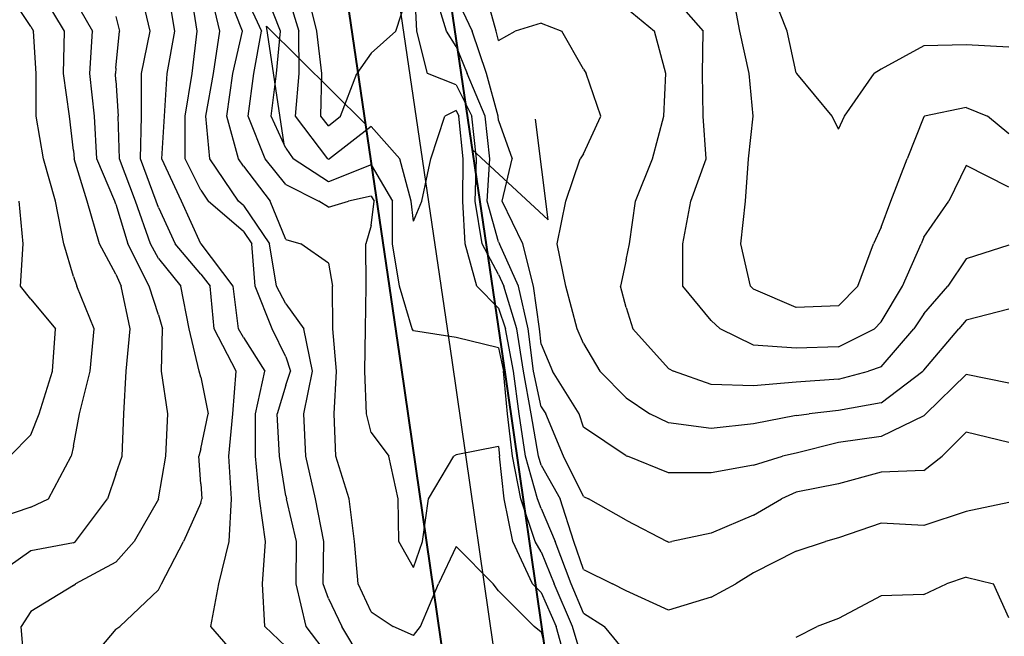
# Model space of a CAD drawing. Extents: x 1662188 to 1684590, y 217358 to 231429.
# Drawn here: x 1672993 to 1673572, y 225644 to 226007 of the extents above; entities that cross this region are included whole.
import ezdxf

# ---------------------------------------------------------------- set-up
doc = ezdxf.new("R2010")
doc.units = 0
doc.header["$LTSCALE"] = 200
doc.header["$MEASUREMENT"] = 0
for name, color, linetype in [('1075.000000', 41, 'CONTINUOUS'), ('1077.000000', 35, 'CONTINUOUS'), ('1079.000000', 31, 'CONTINUOUS'), ('1081.000000', 25, 'CONTINUOUS'), ('1083.000000', 21, 'CONTINUOUS'), ('1085.000000', 15, 'CONTINUOUS'), ('1087.000000', 11, 'CONTINUOUS'), ('1089.000000', 244, 'CONTINUOUS'), ('1091.000000', 240, 'CONTINUOUS'), ('1093.000000', 234, 'CONTINUOUS'), ('1095.000000', 230, 'CONTINUOUS'), ('1097.000000', 224, 'CONTINUOUS'), ('1099.000000', 220, 'CONTINUOUS'), ('1101.000000', 214, 'CONTINUOUS'), ('1103.000000', 210, 'CONTINUOUS'), ('1105.000000', 204, 'CONTINUOUS'), ('1107.000000', 200, 'CONTINUOUS'), ('1109.000000', 194, 'CONTINUOUS'), ('1111.000000', 190, 'CONTINUOUS'), ('1113.000000', 184, 'CONTINUOUS'), ('1115.000000', 180, 'CONTINUOUS'), ('HOOK', 7, 'CONTINUOUS')]:
    doc.layers.add(name, color=color, linetype=linetype)
doc.layers.add('rdcl', color=2, linetype='CONTINUOUS', plot=False)
doc.layers.add('STRTROW', color=1, linetype='CONTINUOUS', lineweight=40)

msp = doc.modelspace()

# ---------------------------------------------------------------- linework, layer by layer
at = {"layer": '1075.000000'}
for p, q in [((1672995.45, 225875, 1075), (1672993.06, 225900, 1075)), ((1672993.94, 225850, 1075), (1672995.45, 225875, 1075)), ((1673000, 225842.38, 1075), (1672993.94, 225850, 1075)), ((1673000, 225842.38, 1075), (1673014.37, 225825, 1075)), ((1673012.76, 225800, 1075), (1673014.37, 225825, 1075)), ((1673004.84, 225775, 1075), (1673012.76, 225800, 1075)), ((1673000, 225762.71, 1075), (1673004.84, 225775, 1075)), ((1673000, 225762.71, 1075), (1672987.66, 225750, 1075))]:
    msp.add_line(p, q, dxfattribs=at)
at = {"layer": '1077.000000'}
for p, q in [((1673000, 226002.72, 1077), (1672985.24, 226025, 1077)), ((1673000, 226002.72, 1077), (1673001.62, 226000, 1077)), ((1673003.07, 225975, 1077), (1673001.62, 226000, 1077)), ((1673003.13, 225950, 1077), (1673003.07, 225975, 1077)), ((1673007.39, 225925, 1077), (1673003.13, 225950, 1077)), ((1673014.46, 225900, 1077), (1673007.39, 225925, 1077)), ((1673019.31, 225875, 1077), (1673014.46, 225900, 1077)), ((1673025, 225855.69, 1077), (1673019.31, 225875, 1077)), ((1673025, 225855.69, 1077), (1673027.04, 225850, 1077)), ((1673037.29, 225825, 1077), (1673027.04, 225850, 1077)), ((1673034.78, 225800, 1077), (1673037.29, 225825, 1077)), ((1673028.67, 225775, 1077), (1673034.78, 225800, 1077)), ((1673025, 225756, 1077), (1673028.67, 225775, 1077)), ((1673025, 225756, 1077), (1673023.66, 225750, 1077)), ((1673010.38, 225725, 1077), (1673023.66, 225750, 1077)), ((1673000, 225720.04, 1077), (1673010.38, 225725, 1077)), ((1673000, 225720.04, 1077), (1672975, 225711.76, 1077))]:
    msp.add_line(p, q, dxfattribs=at)
at = {"layer": '1079.000000'}
for p, q in [((1673019.8, 226000, 1079), (1673004.62, 226025, 1079)), ((1673019.18, 225975, 1079), (1673019.8, 226000, 1079)), ((1673022.62, 225950, 1079), (1673019.18, 225975, 1079)), ((1673025, 225929.74, 1079), (1673022.62, 225950, 1079)), ((1673025, 225929.74, 1079), (1673025.38, 225925, 1079)), ((1673033.14, 225900, 1079), (1673025.38, 225925, 1079)), ((1673040.3, 225875, 1079), (1673033.14, 225900, 1079)), ((1673050, 225857.06, 1079), (1673040.3, 225875, 1079)), ((1673050, 225857.06, 1079), (1673053.1, 225850, 1079)), ((1673058.43, 225825, 1079), (1673053.1, 225850, 1079)), ((1673056.07, 225800, 1079), (1673058.43, 225825, 1079)), ((1673054.57, 225775, 1079), (1673056.07, 225800, 1079)), ((1673053.59, 225750, 1079), (1673054.57, 225775, 1079)), ((1673050, 225739.58, 1079), (1673053.59, 225750, 1079)), ((1673050, 225739.58, 1079), (1673044.98, 225725, 1079)), ((1673026.28, 225700, 1079), (1673044.98, 225725, 1079)), ((1673025, 225699.18, 1079), (1673000, 225694.38, 1079)), ((1673025, 225699.18, 1079), (1673026.28, 225700, 1079)), ((1673000, 225694.38, 1079), (1672975, 225676.85, 1079))]:
    msp.add_line(p, q, dxfattribs=at)
at = {"layer": '1081.000000'}
for p, q in [((1673025, 226019.6, 1081), (1673036.18, 226000, 1081)), ((1673034.64, 225975, 1081), (1673036.18, 226000, 1081)), ((1673037.3, 225950, 1081), (1673034.64, 225975, 1081)), ((1673038.81, 225925, 1081), (1673037.3, 225950, 1081)), ((1673049.34, 225900, 1081), (1673038.81, 225925, 1081)), ((1673050, 225898.19, 1081), (1673049.34, 225900, 1081)), ((1673050, 225898.19, 1081), (1673056.94, 225875, 1081)), ((1673069.54, 225850, 1081), (1673056.94, 225875, 1081)), ((1673075, 225833.09, 1081), (1673069.54, 225850, 1081)), ((1673075, 225833.09, 1081), (1673077.47, 225825, 1081)), ((1673076.73, 225800, 1081), (1673077.47, 225825, 1081)), ((1673080.53, 225775, 1081), (1673076.73, 225800, 1081)), ((1673079.42, 225750, 1081), (1673080.53, 225775, 1081)), ((1673075.06, 225725, 1081), (1673079.42, 225750, 1081)), ((1673075, 225724.89, 1081), (1673060.63, 225700, 1081)), ((1673075, 225724.89, 1081), (1673075.06, 225725, 1081)), ((1673050, 225687.69, 1081), (1673060.63, 225700, 1081)), ((1673050, 225687.69, 1081), (1673026.32, 225675, 1081)), ((1673025, 225674.05, 1081), (1673000, 225658.77, 1081)), ((1673025, 225674.05, 1081), (1673026.32, 225675, 1081)), ((1673000, 225658.77, 1081), (1672994.26, 225650, 1081)), ((1672996.29, 225625, 1081), (1672994.26, 225650, 1081))]:
    msp.add_line(p, q, dxfattribs=at)
at = {"layer": '1083.000000'}
for p, q in [((1673050, 226008.69, 1083), (1673052.1, 226000, 1083)), ((1673050, 225978.32, 1083), (1673052.1, 226000, 1083)), ((1673050, 225978.32, 1083), (1673049.73, 225975, 1083)), ((1673050, 225970.98, 1083), (1673049.73, 225975, 1083)), ((1673050, 225970.98, 1083), (1673051.3, 225950, 1083)), ((1673052.06, 225925, 1083), (1673051.3, 225950, 1083)), ((1673061.59, 225900, 1083), (1673052.06, 225925, 1083)), ((1673070.28, 225875, 1083), (1673061.59, 225900, 1083)), ((1673075, 225866.33, 1083), (1673070.28, 225875, 1083)), ((1673075, 225866.33, 1083), (1673088.18, 225850, 1083)), ((1673092.99, 225825, 1083), (1673088.18, 225850, 1083)), ((1673098.94, 225800, 1083), (1673092.99, 225825, 1083)), ((1673100, 225796.49, 1083), (1673098.94, 225800, 1083)), ((1673100, 225796.49, 1083), (1673104.23, 225775, 1083)), ((1673100, 225754.35, 1083), (1673104.23, 225775, 1083)), ((1673100, 225754.35, 1083), (1673098.8, 225750, 1083)), ((1673100, 225733.76, 1083), (1673098.8, 225750, 1083)), ((1673100, 225733.76, 1083), (1673100.58, 225725, 1083)), ((1673100, 225722.72, 1083), (1673089.77, 225700, 1083)), ((1673100, 225722.72, 1083), (1673100.58, 225725, 1083)), ((1673076.85, 225675, 1083), (1673089.77, 225700, 1083)), ((1673075, 225671.48, 1083), (1673076.85, 225675, 1083)), ((1673075, 225671.48, 1083), (1673052.21, 225650, 1083)), ((1673050, 225648.36, 1083), (1673030.04, 225625, 1083)), ((1673050, 225648.36, 1083), (1673052.21, 225650, 1083))]:
    msp.add_line(p, q, dxfattribs=at)
at = {"layer": '1085.000000'}
for p, q in [((1673070.05, 226000, 1085), (1673064.32, 226025, 1085)), ((1673064.97, 225975, 1085), (1673070.05, 226000, 1085)), ((1673065.12, 225950, 1085), (1673064.97, 225975, 1085)), ((1673064.44, 225925, 1085), (1673065.12, 225950, 1085)), ((1673073.67, 225900, 1085), (1673064.44, 225925, 1085)), ((1673075, 225896.36, 1085), (1673073.67, 225900, 1085)), ((1673075, 225896.36, 1085), (1673084.81, 225875, 1085)), ((1673100, 225857.17, 1085), (1673084.81, 225875, 1085)), ((1673100, 225857.17, 1085), (1673105.4, 225850, 1085)), ((1673107.81, 225825, 1085), (1673105.4, 225850, 1085)), ((1673120.76, 225800, 1085), (1673107.81, 225825, 1085)), ((1673118.67, 225775, 1085), (1673120.76, 225800, 1085)), ((1673116.39, 225750, 1085), (1673118.67, 225775, 1085)), ((1673117.99, 225725, 1085), (1673116.39, 225750, 1085)), ((1673116.6, 225700, 1085), (1673117.99, 225725, 1085)), ((1673110.47, 225675, 1085), (1673116.6, 225700, 1085)), ((1673105.82, 225650, 1085), (1673110.47, 225675, 1085)), ((1673125, 225627.85, 1085), (1673105.82, 225650, 1085))]:
    msp.add_line(p, q, dxfattribs=at)
at = {"layer": '1087.000000'}
for p, q in [((1673084.6, 226000, 1087), (1673080.54, 226025, 1087)), ((1673080.07, 225975, 1087), (1673084.6, 226000, 1087)), ((1673078.49, 225950, 1087), (1673080.07, 225975, 1087)), ((1673077.01, 225925, 1087), (1673078.49, 225950, 1087)), ((1673088.48, 225900, 1087), (1673077.01, 225925, 1087)), ((1673100, 225875.03, 1087), (1673088.48, 225900, 1087)), ((1673100, 225875.03, 1087), (1673100.04, 225875, 1087)), ((1673118.85, 225850, 1087), (1673100.04, 225875, 1087)), ((1673122.06, 225825, 1087), (1673118.85, 225850, 1087)), ((1673125, 225819.9, 1087), (1673122.06, 225825, 1087)), ((1673125, 225819.9, 1087), (1673137.51, 225800, 1087)), ((1673132.13, 225775, 1087), (1673137.51, 225800, 1087)), ((1673132.15, 225750, 1087), (1673132.13, 225775, 1087)), ((1673134.47, 225725, 1087), (1673132.15, 225750, 1087)), ((1673137.9, 225700, 1087), (1673134.47, 225725, 1087)), ((1673136.19, 225675, 1087), (1673137.9, 225700, 1087)), ((1673137.49, 225650, 1087), (1673136.19, 225675, 1087)), ((1673150, 225638.19, 1087), (1673137.49, 225650, 1087))]:
    msp.add_line(p, q, dxfattribs=at)
at = {"layer": '1089.000000'}
for p, q in [((1673097.86, 226000, 1089), (1673093.78, 226025, 1089)), ((1673094.87, 225975, 1089), (1673097.86, 226000, 1089)), ((1673090.71, 225950, 1089), (1673094.87, 225975, 1089)), ((1673090.64, 225925, 1089), (1673090.71, 225950, 1089)), ((1673100, 225906.46, 1089), (1673090.64, 225925, 1089)), ((1673100, 225906.46, 1089), (1673104.25, 225900, 1089)), ((1673125, 225882.24, 1089), (1673104.25, 225900, 1089)), ((1673125, 225882.24, 1089), (1673129.92, 225875, 1089)), ((1673131.87, 225850, 1089), (1673129.92, 225875, 1089)), ((1673141.91, 225825, 1089), (1673131.87, 225850, 1089)), ((1673150, 225808.53, 1089), (1673141.91, 225825, 1089)), ((1673150, 225808.53, 1089), (1673152.57, 225800, 1089)), ((1673150, 225791.86, 1089), (1673152.57, 225800, 1089)), ((1673150, 225791.86, 1089), (1673144.83, 225775, 1089)), ((1673146.24, 225750, 1089), (1673144.83, 225775, 1089)), ((1673150, 225726.82, 1089), (1673146.24, 225750, 1089)), ((1673150, 225726.82, 1089), (1673150.36, 225725, 1089)), ((1673156.09, 225700, 1089), (1673150.36, 225725, 1089)), ((1673155.99, 225675, 1089), (1673156.09, 225700, 1089)), ((1673161.9, 225650, 1089), (1673155.99, 225675, 1089)), ((1673175, 225632.6, 1089), (1673161.9, 225650, 1089))]:
    msp.add_line(p, q, dxfattribs=at)
at = {"layer": '1091.000000'}
for p, q in [((1673111.18, 226000, 1091), (1673105.07, 226025, 1091)), ((1673107.4, 225975, 1091), (1673111.18, 226000, 1091)), ((1673102.93, 225950, 1091), (1673107.4, 225975, 1091)), ((1673105.25, 225925, 1091), (1673102.93, 225950, 1091)), ((1673122, 225900, 1091), (1673105.25, 225925, 1091)), ((1673125, 225897.43, 1091), (1673122, 225900, 1091)), ((1673125, 225897.43, 1091), (1673140.25, 225875, 1091)), ((1673144.52, 225850, 1091), (1673140.25, 225875, 1091)), ((1673150, 225839.72, 1091), (1673144.52, 225850, 1091)), ((1673150, 225839.72, 1091), (1673160.4, 225825, 1091)), ((1673165.65, 225800, 1091), (1673160.4, 225825, 1091)), ((1673160.45, 225775, 1091), (1673165.65, 225800, 1091)), ((1673161.73, 225750, 1091), (1673160.45, 225775, 1091)), ((1673167.45, 225725, 1091), (1673161.73, 225750, 1091)), ((1673172.18, 225700, 1091), (1673167.45, 225725, 1091)), ((1673171.86, 225675, 1091), (1673172.18, 225700, 1091)), ((1673175, 225666.45, 1091), (1673171.86, 225675, 1091)), ((1673175, 225666.45, 1091), (1673182.93, 225650, 1091)), ((1673197.86, 225625, 1091), (1673182.93, 225650, 1091))]:
    msp.add_line(p, q, dxfattribs=at)
at = {"layer": '1093.000000'}
for p, q in [((1673124.51, 226000, 1093), (1673114.63, 226025, 1093)), ((1673118.73, 225975, 1093), (1673124.51, 226000, 1093)), ((1673115.17, 225950, 1093), (1673118.73, 225975, 1093)), ((1673122, 225925, 1093), (1673115.17, 225950, 1093)), ((1673125, 225920.57, 1093), (1673122, 225925, 1093)), ((1673125, 225920.57, 1093), (1673140.74, 225900, 1093)), ((1673150, 225877.54, 1093), (1673140.74, 225900, 1093)), ((1673150, 225877.54, 1093), (1673158.76, 225875, 1093)), ((1673175, 225863.63, 1093), (1673158.76, 225875, 1093)), ((1673175, 225863.63, 1093), (1673177.42, 225850, 1093)), ((1673177.49, 225825, 1093), (1673177.42, 225850, 1093)), ((1673179.77, 225800, 1093), (1673177.49, 225825, 1093)), ((1673178.3, 225775, 1093), (1673179.77, 225800, 1093)), ((1673179.33, 225750, 1093), (1673178.3, 225775, 1093)), ((1673187.07, 225725, 1093), (1673179.33, 225750, 1093)), ((1673190.23, 225700, 1093), (1673187.07, 225725, 1093)), ((1673192.4, 225675, 1093), (1673190.23, 225700, 1093)), ((1673250, 225697.06, 1093), (1673239.64, 225675, 1093)), ((1673250, 225697.06, 1093), (1673271.84, 225675, 1093)), ((1673200, 225658.51, 1093), (1673192.4, 225675, 1093)), ((1673229.12, 225650, 1093), (1673239.64, 225675, 1093)), ((1673275, 225670.84, 1093), (1673271.84, 225675, 1093)), ((1673275, 225670.84, 1093), (1673295.95, 225650, 1093)), ((1673200, 225658.51, 1093), (1673213.01, 225650, 1093)), ((1673225, 225644.57, 1093), (1673213.01, 225650, 1093)), ((1673225, 225644.57, 1093), (1673229.12, 225650, 1093)), ((1673300, 225646.65, 1093), (1673295.95, 225650, 1093)), ((1673300, 225646.65, 1093), (1673305.53, 225625, 1093))]:
    msp.add_line(p, q, dxfattribs=at)
at = {"layer": '1095.000000'}
for p, q in [((1673125, 226022.98, 1095), (1673135.65, 226000, 1095)), ((1673131, 225975, 1095), (1673135.65, 226000, 1095)), ((1673127.68, 225950, 1095), (1673131, 225975, 1095)), ((1673137.73, 225925, 1095), (1673127.68, 225950, 1095)), ((1673150, 225909.81, 1095), (1673137.73, 225925, 1095)), ((1673150, 225909.81, 1095), (1673169.4, 225900, 1095)), ((1673175, 225896.47, 1095), (1673169.4, 225900, 1095)), ((1673175, 225896.47, 1095), (1673186.7, 225900, 1095)), ((1673200, 225903.06, 1095), (1673186.7, 225900, 1095)), ((1673200, 225903.06, 1095), (1673201.82, 225900, 1095)), ((1673200, 225885.71, 1095), (1673201.82, 225900, 1095)), ((1673200, 225885.71, 1095), (1673196.93, 225875, 1095)), ((1673197.12, 225850, 1095), (1673196.93, 225875, 1095)), ((1673196.83, 225825, 1095), (1673197.12, 225850, 1095)), ((1673196.46, 225800, 1095), (1673196.83, 225825, 1095)), ((1673197.25, 225775, 1095), (1673196.46, 225800, 1095)), ((1673200, 225764.06, 1095), (1673197.25, 225775, 1095)), ((1673200, 225764.06, 1095), (1673210.54, 225750, 1095)), ((1673275, 225755.83, 1095), (1673250, 225750.93, 1095)), ((1673275, 225755.83, 1095), (1673275.54, 225750, 1095)), ((1673215.89, 225725, 1095), (1673210.54, 225750, 1095)), ((1673233.81, 225725, 1095), (1673248.62, 225750, 1095)), ((1673250, 225750.93, 1095), (1673248.62, 225750, 1095)), ((1673278.3, 225725, 1095), (1673275.54, 225750, 1095)), ((1673216.29, 225700, 1095), (1673215.89, 225725, 1095)), ((1673230.37, 225700, 1095), (1673233.81, 225725, 1095)), ((1673283.31, 225700, 1095), (1673278.3, 225725, 1095)), ((1673225, 225684.55, 1095), (1673216.29, 225700, 1095)), ((1673225, 225684.55, 1095), (1673230.37, 225700, 1095)), ((1673294.9, 225675, 1095), (1673283.31, 225700, 1095)), ((1673300, 225669.92, 1095), (1673294.9, 225675, 1095)), ((1673300, 225669.92, 1095), (1673308.84, 225650, 1095)), ((1673315.77, 225625, 1095), (1673308.84, 225650, 1095))]:
    msp.add_line(p, q, dxfattribs=at)
at = {"layer": '1097.000000'}
for p, q in [((1673146.7, 226000, 1097), (1673136.91, 226025, 1097)), ((1673144.44, 225975, 1097), (1673146.7, 226000, 1097)), ((1673141.35, 225950, 1097), (1673144.44, 225975, 1097)), ((1673150, 225931.2, 1097), (1673141.35, 225950, 1097)), ((1673150, 225931.2, 1097), (1673154.25, 225925, 1097)), ((1673175, 225911.4, 1097), (1673154.25, 225925, 1097)), ((1673200, 225921.3, 1097), (1673175, 225911.4, 1097)), ((1673200, 225921.3, 1097), (1673212.69, 225900, 1097)), ((1673212.7, 225875, 1097), (1673212.69, 225900, 1097)), ((1673216.71, 225850, 1097), (1673212.7, 225875, 1097)), ((1673224.17, 225825, 1097), (1673216.71, 225850, 1097)), ((1673225, 225823.74, 1097), (1673224.17, 225825, 1097)), ((1673250, 225819.95, 1097), (1673225, 225823.74, 1097)), ((1673275, 225813.8, 1097), (1673250, 225819.95, 1097)), ((1673275, 225813.8, 1097), (1673277.92, 225800, 1097)), ((1673280.3, 225775, 1097), (1673277.92, 225800, 1097)), ((1673283.17, 225750, 1097), (1673280.3, 225775, 1097)), ((1673288.09, 225725, 1097), (1673283.17, 225750, 1097)), ((1673296.61, 225700, 1097), (1673288.09, 225725, 1097)), ((1673300, 225693.75, 1097), (1673296.61, 225700, 1097)), ((1673300, 225693.75, 1097), (1673307.67, 225675, 1097)), ((1673318.5, 225650, 1097), (1673307.67, 225675, 1097)), ((1673325, 225628.19, 1097), (1673318.5, 225650, 1097))]:
    msp.add_line(p, q, dxfattribs=at)
at = {"layer": '1099.000000'}
for p, q in [((1673150, 226024.78, 1099), (1673157.49, 226000, 1099)), ((1673157.79, 225975, 1099), (1673157.49, 226000, 1099)), ((1673155.53, 225950, 1099), (1673157.79, 225975, 1099)), ((1673250, 225953.34, 1099), (1673243.38, 225950, 1099)), ((1673250, 225953.34, 1099), (1673251.7, 225950, 1099)), ((1673174.66, 225925, 1099), (1673155.53, 225950, 1099)), ((1673235.14, 225925, 1099), (1673243.38, 225950, 1099)), ((1673254.28, 225925, 1099), (1673251.7, 225950, 1099)), ((1673200, 225944.02, 1099), (1673175.52, 225925, 1099)), ((1673200, 225944.02, 1099), (1673216.97, 225925, 1099)), ((1673175, 225924.77, 1099), (1673174.66, 225925, 1099)), ((1673175, 225924.77, 1099), (1673175.52, 225925, 1099)), ((1673223.55, 225900, 1099), (1673216.97, 225925, 1099)), ((1673229.87, 225900, 1099), (1673235.14, 225925, 1099)), ((1673253.97, 225900, 1099), (1673254.28, 225925, 1099)), ((1673225, 225888.34, 1099), (1673223.55, 225900, 1099)), ((1673225, 225888.34, 1099), (1673229.87, 225900, 1099)), ((1673255.33, 225875, 1099), (1673253.97, 225900, 1099)), ((1673262.2, 225850, 1099), (1673255.33, 225875, 1099)), ((1673275, 225837.09, 1099), (1673262.2, 225850, 1099)), ((1673275, 225837.09, 1099), (1673278.99, 225825, 1099)), ((1673283.83, 225800, 1099), (1673278.99, 225825, 1099)), ((1673287.21, 225775, 1099), (1673283.83, 225800, 1099)), ((1673290.81, 225750, 1099), (1673287.21, 225775, 1099)), ((1673297.88, 225725, 1099), (1673290.81, 225750, 1099)), ((1673300, 225719.37, 1099), (1673297.88, 225725, 1099)), ((1673300, 225719.37, 1099), (1673308.21, 225700, 1099)), ((1673317.69, 225675, 1099), (1673308.21, 225700, 1099)), ((1673325, 225657.72, 1099), (1673317.69, 225675, 1099)), ((1673525, 225668.72, 1099), (1673538.45, 225675, 1099)), ((1673550, 225678.92, 1099), (1673538.45, 225675, 1099)), ((1673550, 225678.92, 1099), (1673565.96, 225675, 1099)), ((1673575, 225654.98, 1099), (1673565.96, 225675, 1099)), ((1673525, 225668.72, 1099), (1673500, 225668.01, 1099)), ((1673500, 225668.01, 1099), (1673475, 225654.66, 1099)), ((1673325, 225657.72, 1099), (1673337.37, 225650, 1099)), ((1673475, 225654.66, 1099), (1673462.44, 225650, 1099)), ((1673350, 225634.39, 1099), (1673337.37, 225650, 1099)), ((1673450, 225643.74, 1099), (1673462.44, 225650, 1099))]:
    msp.add_line(p, q, dxfattribs=at)
at = {"layer": '1101.000000'}
for p, q in [((1673168.16, 226000, 1101), (1673162.03, 226025, 1101)), ((1673214.59, 226000, 1101), (1673222.83, 226025, 1101)), ((1673226.97, 226000, 1101), (1673225.64, 226025, 1101)), ((1673171.09, 225975, 1101), (1673168.16, 226000, 1101)), ((1673200, 225986.97, 1101), (1673214.59, 226000, 1101)), ((1673233.17, 225975, 1101), (1673226.97, 226000, 1101)), ((1673200, 225986.97, 1101), (1673191.74, 225975, 1101)), ((1673170.56, 225950, 1101), (1673171.09, 225975, 1101)), ((1673182.06, 225950, 1101), (1673191.74, 225975, 1101)), ((1673250, 225968.44, 1101), (1673233.17, 225975, 1101)), ((1673250, 225968.44, 1101), (1673259.38, 225950, 1101)), ((1673175, 225944.23, 1101), (1673170.56, 225950, 1101)), ((1673175, 225944.23, 1101), (1673182.06, 225950, 1101)), ((1673262.04, 225925, 1101), (1673259.38, 225950, 1101)), ((1673261.16, 225900, 1101), (1673262.04, 225925, 1101)), ((1673265.39, 225875, 1101), (1673261.16, 225900, 1101)), ((1673275, 225856.85, 1101), (1673265.39, 225875, 1101)), ((1673275, 225856.85, 1101), (1673278.13, 225850, 1101)), ((1673285.66, 225825, 1101), (1673278.13, 225850, 1101)), ((1673289.74, 225800, 1101), (1673285.66, 225825, 1101)), ((1673294.12, 225775, 1101), (1673289.74, 225800, 1101)), ((1673298.44, 225750, 1101), (1673294.12, 225775, 1101)), ((1673300, 225744.84, 1101), (1673298.44, 225750, 1101)), ((1673300, 225744.84, 1101), (1673311.24, 225725, 1101)), ((1673319.23, 225700, 1101), (1673311.24, 225725, 1101)), ((1673575, 225722.9, 1101), (1673550, 225717.57, 1101)), ((1673550, 225717.57, 1101), (1673525, 225709.26, 1101)), ((1673500, 225710.7, 1101), (1673475, 225702.14, 1101)), ((1673525, 225709.26, 1101), (1673500, 225710.7, 1101)), ((1673325, 225683.51, 1101), (1673319.23, 225700, 1101)), ((1673450, 225694.22, 1101), (1673467.21, 225700, 1101)), ((1673475, 225702.14, 1101), (1673467.21, 225700, 1101)), ((1673450, 225694.22, 1101), (1673425, 225681.48, 1101)), ((1673325, 225683.51, 1101), (1673341.96, 225675, 1101)), ((1673425, 225681.48, 1101), (1673414.5, 225675, 1101)), ((1673350, 225670.97, 1101), (1673341.96, 225675, 1101)), ((1673400, 225667.13, 1101), (1673414.5, 225675, 1101)), ((1673375, 225659.57, 1101), (1673350, 225670.97, 1101)), ((1673400, 225667.13, 1101), (1673375, 225659.57, 1101))]:
    msp.add_line(p, q, dxfattribs=at)
at = {"layer": '1103.000000'}
for p, q in [((1673244.42, 226000, 1103), (1673236.86, 226025, 1103)), ((1673250, 225990.96, 1103), (1673244.42, 226000, 1103)), ((1673250, 225990.96, 1103), (1673256.46, 225975, 1103)), ((1673267.05, 225950, 1103), (1673256.46, 225975, 1103)), ((1673269.79, 225925, 1103), (1673267.05, 225950, 1103)), ((1673268.35, 225900, 1103), (1673269.79, 225925, 1103)), ((1673275, 225876.16, 1103), (1673268.35, 225900, 1103)), ((1673275, 225876.16, 1103), (1673275.61, 225875, 1103)), ((1673286.8, 225850, 1103), (1673275.61, 225875, 1103)), ((1673292.33, 225825, 1103), (1673286.8, 225850, 1103)), ((1673295.65, 225800, 1103), (1673292.33, 225825, 1103)), ((1673300, 225779.18, 1103), (1673295.65, 225800, 1103)), ((1673300, 225779.18, 1103), (1673302.88, 225775, 1103)), ((1673313.28, 225750, 1103), (1673302.88, 225775, 1103)), ((1673550, 225764.1, 1103), (1673535.91, 225750, 1103)), ((1673575, 225758.14, 1103), (1673550, 225764.1, 1103)), ((1673325, 225726.37, 1103), (1673313.28, 225750, 1103)), ((1673525, 225741.67, 1103), (1673535.91, 225750, 1103)), ((1673500, 225740.58, 1103), (1673475, 225733.89, 1103)), ((1673525, 225741.67, 1103), (1673500, 225740.58, 1103)), ((1673475, 225733.89, 1103), (1673450, 225729.01, 1103)), ((1673325, 225726.37, 1103), (1673327.89, 225725, 1103)), ((1673450, 225729.01, 1103), (1673441.45, 225725, 1103)), ((1673350, 225712.43, 1103), (1673327.89, 225725, 1103)), ((1673425, 225715.31, 1103), (1673441.45, 225725, 1103)), ((1673425, 225715.31, 1103), (1673400, 225704.81, 1103)), ((1673350, 225712.43, 1103), (1673374.21, 225700, 1103)), ((1673400, 225704.81, 1103), (1673376.9, 225700, 1103)), ((1673375, 225699.59, 1103), (1673374.21, 225700, 1103)), ((1673375, 225699.59, 1103), (1673376.9, 225700, 1103))]:
    msp.add_line(p, q, dxfattribs=at)
at = {"layer": '1105.000000'}
for p, q in [((1673250, 226019.97, 1105), (1673259.52, 226000, 1105)), ((1673267.9, 225975, 1105), (1673259.52, 226000, 1105)), ((1673274.73, 225950, 1105), (1673267.9, 225975, 1105)), ((1673275, 225947.54, 1105), (1673274.73, 225950, 1105)), ((1673275, 225947.54, 1105), (1673283.06, 225925, 1105)), ((1673277.18, 225900, 1105), (1673283.06, 225925, 1105)), ((1673289.27, 225875, 1105), (1673277.18, 225900, 1105)), ((1673295.47, 225850, 1105), (1673289.27, 225875, 1105)), ((1673299, 225825, 1105), (1673295.47, 225850, 1105)), ((1673300, 225815.94, 1105), (1673299, 225825, 1105)), ((1673300, 225815.94, 1105), (1673306.68, 225800, 1105)), ((1673322.35, 225775, 1105), (1673306.68, 225800, 1105)), ((1673550, 225798.17, 1105), (1673526.18, 225775, 1105)), ((1673575, 225792.98, 1105), (1673550, 225798.17, 1105)), ((1673325, 225767.16, 1105), (1673322.35, 225775, 1105)), ((1673525, 225773.82, 1105), (1673500, 225761.68, 1105)), ((1673525, 225773.82, 1105), (1673526.18, 225775, 1105)), ((1673350, 225750.26, 1105), (1673325, 225767.16, 1105)), ((1673500, 225761.68, 1105), (1673475, 225758.1, 1105)), ((1673475, 225758.1, 1105), (1673450, 225751.84, 1105)), ((1673350, 225750.26, 1105), (1673350.84, 225750, 1105)), ((1673375, 225740.35, 1105), (1673350.84, 225750, 1105)), ((1673425, 225744.82, 1105), (1673441.91, 225750, 1105)), ((1673450, 225751.84, 1105), (1673441.91, 225750, 1105)), ((1673425, 225744.82, 1105), (1673400, 225740.27, 1105)), ((1673400, 225740.27, 1105), (1673375, 225740.35, 1105))]:
    msp.add_line(p, q, dxfattribs=at)
at = {"layer": '1107.000000'}
for p, q in [((1673273.51, 226000, 1107), (1673266.7, 226025, 1107)), ((1673300, 226004.77, 1107), (1673284.68, 226000, 1107)), ((1673300, 226004.77, 1107), (1673312.24, 226000, 1107)), ((1673275, 225994.53, 1107), (1673273.51, 226000, 1107)), ((1673275, 225994.53, 1107), (1673284.68, 226000, 1107)), ((1673325, 225977.55, 1107), (1673312.24, 226000, 1107)), ((1673325, 225977.55, 1107), (1673326.54, 225975, 1107)), ((1673335.13, 225950, 1107), (1673326.54, 225975, 1107)), ((1673325, 225927.84, 1107), (1673335.13, 225950, 1107)), ((1673314.58, 225900, 1107), (1673323.02, 225925, 1107)), ((1673325, 225927.84, 1107), (1673323.02, 225925, 1107)), ((1673309.45, 225875, 1107), (1673314.58, 225900, 1107)), ((1673314.49, 225850, 1107), (1673309.45, 225875, 1107)), ((1673321.25, 225825, 1107), (1673314.49, 225850, 1107)), ((1673575, 225836.46, 1107), (1673550, 225829.96, 1107)), ((1673325, 225816.26, 1107), (1673321.25, 225825, 1107)), ((1673525, 225800.59, 1107), (1673545.63, 225825, 1107)), ((1673550, 225829.96, 1107), (1673545.63, 225825, 1107)), ((1673325, 225816.26, 1107), (1673334.59, 225800, 1107)), ((1673350, 225784.29, 1107), (1673334.59, 225800, 1107)), ((1673500, 225781.52, 1107), (1673524.51, 225800, 1107)), ((1673525, 225800.59, 1107), (1673524.51, 225800, 1107)), ((1673350, 225784.29, 1107), (1673363.99, 225775, 1107)), ((1673500, 225781.52, 1107), (1673475, 225776.94, 1107)), ((1673375, 225769.71, 1107), (1673363.99, 225775, 1107)), ((1673450, 225773.96, 1107), (1673425, 225769.17, 1107)), ((1673450, 225773.96, 1107), (1673457.73, 225775, 1107)), ((1673475, 225776.94, 1107), (1673457.73, 225775, 1107)), ((1673400, 225766.33, 1107), (1673375, 225769.71, 1107)), ((1673425, 225769.17, 1107), (1673400, 225766.33, 1107))]:
    msp.add_line(p, q, dxfattribs=at)
at = {"layer": '1109.000000'}
for p, q in [((1673350, 226013.61, 1109), (1673366.76, 226000, 1109)), ((1673373.44, 225975, 1109), (1673366.76, 226000, 1109)), ((1673372.14, 225950, 1109), (1673373.44, 225975, 1109)), ((1673365.46, 225925, 1109), (1673372.14, 225950, 1109)), ((1673355.59, 225900, 1109), (1673365.46, 225925, 1109)), ((1673351.93, 225875, 1109), (1673355.59, 225900, 1109)), ((1673350, 225865.46, 1109), (1673351.93, 225875, 1109)), ((1673575, 225874.23, 1109), (1673550, 225866.19, 1109)), ((1673350, 225865.46, 1109), (1673346.73, 225850, 1109)), ((1673550, 225866.19, 1109), (1673539.15, 225850, 1109)), ((1673350, 225837.54, 1109), (1673346.73, 225850, 1109)), ((1673525, 225833.85, 1109), (1673539.15, 225850, 1109)), ((1673350, 225837.54, 1109), (1673354.03, 225825, 1109)), ((1673525, 225833.85, 1109), (1673519.3, 225825, 1109)), ((1673375, 225801.68, 1109), (1673354.03, 225825, 1109)), ((1673500, 225802.61, 1109), (1673519.3, 225825, 1109)), ((1673375, 225801.68, 1109), (1673377.86, 225800, 1109)), ((1673500, 225802.61, 1109), (1673492.6, 225800, 1109)), ((1673400, 225792.21, 1109), (1673377.86, 225800, 1109)), ((1673475, 225795.41, 1109), (1673492.6, 225800, 1109)), ((1673425, 225791.35, 1109), (1673400, 225792.21, 1109)), ((1673450, 225793.57, 1109), (1673425, 225791.35, 1109)), ((1673475, 225795.41, 1109), (1673450, 225793.57, 1109))]:
    msp.add_line(p, q, dxfattribs=at)
at = {"layer": '1111.000000'}
for p, q in [((1673375, 226023.22, 1111), (1673395.3, 226000, 1111)), ((1673395.03, 225975, 1111), (1673395.3, 226000, 1111)), ((1673395.41, 225950, 1111), (1673395.03, 225975, 1111)), ((1673397.09, 225925, 1111), (1673395.41, 225950, 1111)), ((1673388.11, 225900, 1111), (1673397.09, 225925, 1111)), ((1673550, 225920.97, 1111), (1673539.87, 225900, 1111)), ((1673575, 225908.32, 1111), (1673550, 225920.97, 1111)), ((1673383.36, 225875, 1111), (1673388.11, 225900, 1111)), ((1673525, 225878.83, 1111), (1673539.87, 225900, 1111)), ((1673525, 225878.83, 1111), (1673523.48, 225875, 1111)), ((1673383.36, 225850, 1111), (1673383.36, 225875, 1111)), ((1673512.61, 225850, 1111), (1673523.48, 225875, 1111)), ((1673400, 225829.81, 1111), (1673383.36, 225850, 1111)), ((1673500, 225829.09, 1111), (1673512.61, 225850, 1111)), ((1673400, 225829.81, 1111), (1673405.28, 225825, 1111)), ((1673425, 225815.32, 1111), (1673405.28, 225825, 1111)), ((1673475, 225814.46, 1111), (1673496.05, 225825, 1111)), ((1673500, 225829.09, 1111), (1673496.05, 225825, 1111)), ((1673450, 225813.6, 1111), (1673425, 225815.32, 1111)), ((1673475, 225814.46, 1111), (1673450, 225813.6, 1111))]:
    msp.add_line(p, q, dxfattribs=at)
at = {"layer": '1113.000000'}
for p, q in [((1673416.83, 226000, 1113), (1673412.11, 226025, 1113)), ((1673422.37, 225975, 1113), (1673416.83, 226000, 1113)), ((1673424.73, 225950, 1113), (1673422.37, 225975, 1113)), ((1673550, 225955.15, 1113), (1673525.53, 225950, 1113)), ((1673550, 225955.15, 1113), (1673562.48, 225950, 1113)), ((1673422.02, 225925, 1113), (1673424.73, 225950, 1113)), ((1673525, 225949.58, 1113), (1673515.36, 225925, 1113)), ((1673525, 225949.58, 1113), (1673525.53, 225950, 1113)), ((1673575, 225939.6, 1113), (1673562.48, 225950, 1113)), ((1673420.31, 225900, 1113), (1673422.02, 225925, 1113)), ((1673505.73, 225900, 1113), (1673515.36, 225925, 1113)), ((1673417.53, 225875, 1113), (1673420.31, 225900, 1113)), ((1673500, 225884.83, 1113), (1673505.73, 225900, 1113)), ((1673500, 225884.83, 1113), (1673495.45, 225875, 1113)), ((1673423.19, 225850, 1113), (1673417.53, 225875, 1113)), ((1673486.25, 225850, 1113), (1673495.45, 225875, 1113)), ((1673425, 225848.32, 1113), (1673423.19, 225850, 1113)), ((1673450, 225837.54, 1113), (1673425, 225848.32, 1113)), ((1673475, 225838.45, 1113), (1673486.25, 225850, 1113)), ((1673475, 225838.45, 1113), (1673450, 225837.54, 1113))]:
    msp.add_line(p, q, dxfattribs=at)
at = {"layer": '1115.000000'}
for p, q in [((1673444.82, 226000, 1115), (1673434.88, 226025, 1115)), ((1673450, 225975.42, 1115), (1673444.82, 226000, 1115)), ((1673525, 225991.37, 1115), (1673500, 225977.73, 1115)), ((1673550, 225991.89, 1115), (1673525, 225991.37, 1115)), ((1673575, 225990.56, 1115), (1673550, 225991.89, 1115)), ((1673450, 225975.42, 1115), (1673450.39, 225975, 1115)), ((1673500, 225977.73, 1115), (1673495.97, 225975, 1115)), ((1673471.28, 225950, 1115), (1673450.39, 225975, 1115)), ((1673478.5, 225950, 1115), (1673495.97, 225975, 1115)), ((1673475, 225942.34, 1115), (1673471.28, 225950, 1115)), ((1673475, 225942.34, 1115), (1673478.5, 225950, 1115))]:
    msp.add_line(p, q, dxfattribs=at)
at = {"layer": 'HOOK'}
for points in [[(1673148.89, 225933.45), (1673138.54, 226002.9), (1673196.8, 225945.36)], [(1673259.49, 225930.46), (1673304.08, 225889.12), (1673296.69, 225948.23)]]:
    msp.add_lwpolyline(points, dxfattribs=at)
at = {"layer": 'rdcl'}
msp.add_lwpolyline([(1675178.25, 227861.71), (1673748.72, 226967.75), (1673573.21, 226848.76, 0.265966), (1673213.84, 226035.45), (1673247.48, 225806.62), (1673277.11, 225601.57, -0.286421), (1672865.89, 224751.05), (1672865.89, 224751.05), (1672865.89, 224751.05)], format="xyb", dxfattribs=at)
at = {"layer": 'STRTROW'}
for points in [[(1675112.01, 227855.67), (1673732.34, 226992.9), (1673555.89, 226873.27, 0.266321), (1673184.07, 226031.71), (1673217.79, 225802.29), (1673247.34, 225597.83, -0.265268), (1672903.21, 224811.55), (1672866.5, 224786.09), (1672798.2, 224739.37)], [(1675144.59, 227805.27), (1673764.15, 226942.02), (1673593.09, 226826.19, 0.280597), (1673243.92, 226035.9), (1673276.82, 225813.02), (1673307.19, 225602.01, -0.084268), (1673272.78, 225266.4), (1673464.57, 225159.13), (1674647.1, 225886.88), (1674664.25, 225860.35)]]:
    msp.add_lwpolyline(points, format="xyb", dxfattribs=at)

doc.saveas('drawing.dxf')
